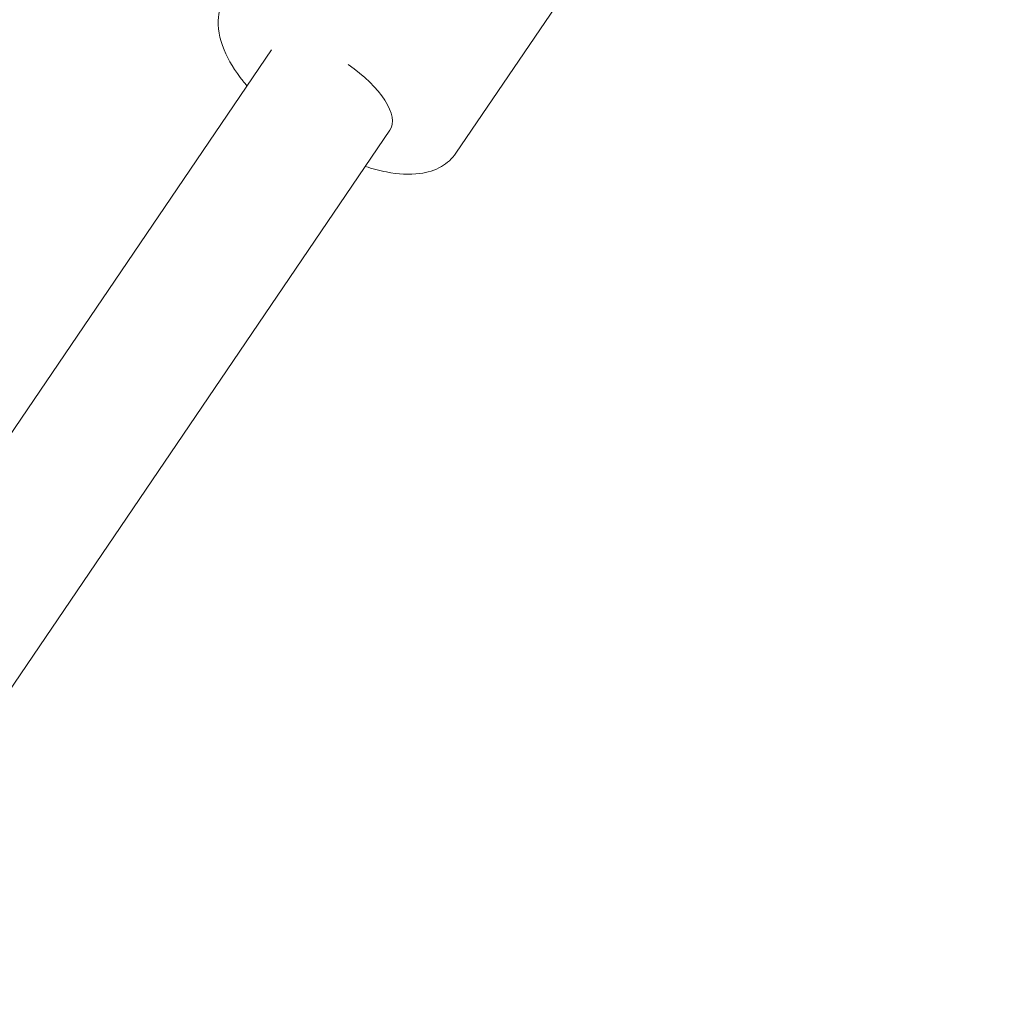
# Model space of a CAD drawing. Units: inches. Extents: x -3501 to 10357, y -11495 to 2031.
# Drawn here: x 3303 to 3427, y -7477 to -7355 of the extents above; entities that cross this region are included whole.
import ezdxf

# ---------------------------------------------------------------- set-up
doc = ezdxf.new("R2010")
doc.units = ezdxf.units.IN
doc.header["$MEASUREMENT"] = 0
doc.layers.add('Logos & Title', color=7, linetype='Continuous')

# ---------------------------------------------------------------- blocks, each defined once
blk = doc.blocks.new('block 5155')
at = {"layer": 'Logos & Title', "color": 7, "lineweight": 20, "true_color": 0xffffff}
blk.add_open_spline([(3349.83, -7368.8), (3351.03, -7367.03), (3348.67, -7363.33), (3344.56, -7360.54)], degree=3, dxfattribs=at)
blk = doc.blocks.new('block 6120')
at = {"layer": 'Logos & Title', "color": 7, "lineweight": 20, "true_color": 0xffffff}
blk.add_lwpolyline([(3358.13, -7371.7), (3357.94, -7371.96), (3357.75, -7372.2), (3357.53, -7372.43), (3357.31, -7372.65), (3357.07, -7372.85), (3356.83, -7373.04), (3356.57, -7373.21), (3356.31, -7373.37), (3355.99, -7373.55), (3355.67, -7373.7), (3355.34, -7373.83), (3355, -7373.95), (3354.65, -7374.05), (3354.3, -7374.14), (3353.95, -7374.2), (3353.59, -7374.26), (3353.09, -7374.31), (3352.58, -7374.34), (3352.07, -7374.35), (3351.55, -7374.33), (3351.02, -7374.3), (3350.48, -7374.24), (3349.94, -7374.16), (3349.39, -7374.06), (3349.06, -7374), (3348.73, -7373.92), (3348.4, -7373.85), (3348.07, -7373.76), (3347.74, -7373.67), (3347.4, -7373.57), (3347.07, -7373.47), (3346.73, -7373.36)], dxfattribs=at)
blk = doc.blocks.new('block 6121')
at = {"layer": 'Logos & Title', "color": 7, "lineweight": 20, "true_color": 0xffffff}
blk.add_open_spline([(3331.84, -7363.25), (3331.74, -7363.14), (3331.35, -7362.65), (3331.35, -7362.65), (3331.35, -7362.65), (3330.98, -7362.16), (3330.98, -7362.16), (3330.98, -7362.16), (3330.63, -7361.67), (3330.63, -7361.67), (3330.63, -7361.67), (3330.29, -7361.18), (3330.29, -7361.18), (3330.29, -7361.18), (3329.98, -7360.69), (3329.98, -7360.69), (3329.98, -7360.69), (3329.69, -7360.19), (3329.69, -7360.19), (3329.69, -7360.19), (3329.43, -7359.7), (3329.43, -7359.7), (3329.43, -7359.7), (3329.19, -7359.2), (3329.19, -7359.2), (3329.19, -7359.2), (3328.96, -7358.68), (3328.96, -7358.68), (3328.96, -7358.68), (3328.76, -7358.17), (3328.76, -7358.17), (3328.76, -7358.17), (3328.59, -7357.64), (3328.59, -7357.64), (3328.59, -7357.64), (3328.44, -7357.12), (3328.44, -7357.12), (3328.44, -7357.12), (3328.34, -7356.6), (3328.34, -7356.6), (3328.34, -7356.6), (3328.26, -7356.07), (3328.26, -7356.07), (3328.26, -7356.07), (3328.22, -7355.54), (3328.22, -7355.54), (3328.22, -7355.54), (3328.23, -7355), (3328.23, -7355), (3328.23, -7355), (3328.25, -7354.62), (3328.25, -7354.62), (3328.25, -7354.62), (3328.31, -7354.23), (3328.31, -7354.23), (3328.31, -7354.23), (3328.39, -7353.85), (3328.39, -7353.85), (3328.39, -7353.85), (3328.49, -7353.47), (3328.49, -7353.47), (3328.49, -7353.47), (3328.62, -7353.1), (3328.62, -7353.1), (3328.62, -7353.1), (3328.78, -7352.74), (3328.78, -7352.74), (3328.78, -7352.74), (3328.96, -7352.38), (3328.96, -7352.38), (3328.96, -7352.38), (3329.17, -7352.05), (3329.17, -7352.05)], degree=3, knots=[0, 0, 0, 0, 1, 1, 1, 2, 2, 2, 3, 3, 3, 4, 4, 4, 5, 5, 5, 6, 6, 6, 7, 7, 7, 8, 8, 8, 9, 9, 9, 10, 10, 10, 11, 11, 11, 12, 12, 12, 13, 13, 13, 14, 14, 14, 15, 15, 15, 16, 16, 16, 17, 17, 17, 18, 18, 18, 19, 19, 19, 20, 20, 20, 21, 21, 21, 22, 22, 22, 23, 23, 23, 24, 24, 24, 24], dxfattribs=at)
blk = doc.blocks.new('block 6123')
at = {"layer": 'Logos & Title', "color": 7, "lineweight": 20, "true_color": 0xffffff}
blk.add_lwpolyline([(3373.34, -7349.3), (3358.13, -7371.7)], dxfattribs=at)
blk = doc.blocks.new('block 6147')
at = {"layer": 'Logos & Title', "color": 7, "lineweight": 20, "true_color": 0xffffff}
blk.add_lwpolyline([(2899.25, -8032.57), (3349.83, -7368.8)], dxfattribs=at)
blk = doc.blocks.new('block 6148')
at = {"layer": 'Logos & Title', "color": 7, "lineweight": 20, "true_color": 0xffffff}
blk.add_lwpolyline([(2884.36, -8022.46), (3334.94, -7358.69)], dxfattribs=at)
blk = doc.blocks.new('block 4625')
at = {"layer": 'Logos & Title'}
for name in ['block 6123', 'block 6121', 'block 6148', 'block 5155', 'block 6147', 'block 6120']:
    blk.add_blockref(name, (0, 0), dxfattribs=at)

msp = doc.modelspace()

# ---------------------------------------------------------------- linework, layer by layer
at = {"layer": 'Logos & Title', "color": 95, "lineweight": 9, "true_color": 0x37b34a}
for points, knots in [([(584.14, -749.83), (757.26, -576.7), (949.46, -434.28), (1153.96, -322.55), (1295.81, -240.94), (1444.43, -156.21), (1572.02, -85.57), (2133.34, 245.9), (2796.41, 339.13), (3414.91, 193.86), (3579.08, 158.73), (3778.73, 114.87), (3964.05, 73.79), (4448.26, -13.31), (4911.62, -244.1), (5285.85, -618.33), (5285.85, -618.33), (7061.77, -2394.92), (7431.01, -2763.92), (7440.48, -2773.1), (7449.89, -2782.37), (7459.25, -2791.72), (7834.43, -3166.9), (8065.43, -3631.66), (8152.26, -4117.15), (8189.19, -4295.29), (8232.05, -4501.74), (8265.83, -4662.94), (8394.78, -5209.59), (8337.57, -5791.22), (8094.2, -6306.83), (7984.14, -6557.72), (7804.04, -6968.56), (7677.32, -7257.67), (7555.61, -7567.27), (7369.52, -7857.33), (7119.3, -8107.56)], [0, 0, 0, 0, 1, 1, 1, 2, 2, 2, 3, 3, 3, 4, 4, 4, 5, 5, 5, 6, 6, 6, 7, 7, 7, 8, 8, 8, 9, 9, 9, 10, 10, 10, 11, 11, 11, 12, 12, 12, 12]), ([(584.15, -749.84), (584.15, -749.84), (-1655.13, -2989.11), (-1655.13, -2989.11), (-1843.77, -3177.76), (-1995.97, -3389.05), (-2111.72, -3614.24), (-2167.13, -3712.53), (-2224.37, -3813.66), (-2279.03, -3910.25), (-2744.88, -4645.94), (-2788.75, -5571.88), (-2411.01, -6343.6), (-2400.86, -6367.06), (-2390.54, -6390.92), (-2380.08, -6415.07), (-2380.08, -6415.07), (-2351.85, -7306.25), (-1770.89, -7887.21), (-1189.93, -8468.17), (296.24, -9954.34), (296.24, -9954.34), (296.24, -9954.34), (681.29, -10244.82), (978.53, -10346.15), (1275.76, -10447.48), (1704.24, -10481.72), (1704.24, -10481.72), (1724.52, -10491.06), (1744.44, -10500.24), (1763.94, -10509.24), (2445.44, -10832.16), (3242.8, -10829.5), (3922.39, -10501.24), (4193.85, -10379.57), (4575.2, -10207.47), (4876.67, -10071.51), (5178.14, -9949.47), (5460.63, -9766.23), (5705.08, -9521.77)], [0, 0, 0, 0, 1, 1, 1, 2, 2, 2, 3, 3, 3, 4, 4, 4, 5, 5, 5, 6, 6, 6, 7, 7, 7, 8, 8, 8, 9, 9, 9, 10, 10, 10, 11, 11, 11, 12, 12, 12, 13, 13, 13, 13])]:
    msp.add_open_spline(points, degree=3, knots=knots, dxfattribs=at)
at = {"layer": 'Logos & Title', "color": 240, "lineweight": 9, "true_color": 0xec1c24}
msp.add_open_spline([(1825.88, -10025.46), (1850.51, -10036.23), (1874.69, -10046.8), (1898.36, -10057.15), (2179.85, -10203.89), (2499.89, -10286.77), (2839.29, -10286.77), (3176.25, -10286.77), (3494.13, -10205.07), (3774.2, -10060.41), (4055.29, -9935.03), (4422.29, -9771.36), (4731.55, -9633.45), (4998.36, -9520.69), (5236.1, -9352.65), (5430.53, -9143.74), (5707.81, -8866.45), (6427.91, -8146.35), (6741.37, -7833.1), (6967.06, -7622.96), (7145.05, -7362.26), (7257.28, -7069.04), (7369.6, -6813.13), (7510.93, -6491.1), (7623.39, -6234.84), (7785.42, -5942.48), (7877.6, -5606.08), (7877.6, -5248.16), (7877.6, -5084.16), (7858.25, -4924.67), (7821.7, -4771.87), (7776.25, -4572.17), (7730.4, -4370.71), (7688.25, -4185.45), (7646.99, -3947.57), (7564.49, -3723.83), (7448.39, -3521.86), (7348.42, -3347.96), (7223.55, -3190.19), (7078.64, -3053.42), (6670.77, -2645.69), (5026.78, -1001.69), (5026.78, -1001.69), (4724.46, -691.73), (4324.98, -477.83), (3877.72, -409.31), (3701.67, -370.26), (3514.83, -328.82), (3330.94, -287.94), (3180.03, -252.35), (3022.64, -233.51), (2860.85, -233.51), (1844.06, -233.51), (1001.02, -977.4), (846.43, -1950.66), (413.63, -2383.46), (-94.17, -2891.26), (-452.43, -3249.52), (-1434.23, -3396.85), (-2187.04, -4243.89), (-2187.04, -5266.76), (-2187.04, -5601.82), (-2106.25, -5918.02), (-1963.09, -6196.94), (-1950.29, -6227.31), (-1937.33, -6257.92), (-1924.27, -6288.56), (-1924.27, -6288.56), (-1935.27, -7069.82), (-1446.63, -7558.45), (-958, -8047.09), (505.65, -9510.74), (505.65, -9510.74), (505.65, -9510.74), (697.05, -9702.14), (1039.32, -9864.27), (1381.59, -10026.39), (1825.88, -10025.46), (1825.88, -10025.46)], degree=3, knots=[0, 0, 0, 0, 1, 1, 1, 2, 2, 2, 3, 3, 3, 4, 4, 4, 5, 5, 5, 6, 6, 6, 7, 7, 7, 8, 8, 8, 9, 9, 9, 10, 10, 10, 11, 11, 11, 12, 12, 12, 13, 13, 13, 14, 14, 14, 15, 15, 15, 16, 16, 16, 17, 17, 17, 18, 18, 18, 19, 19, 19, 20, 20, 20, 21, 21, 21, 22, 22, 22, 23, 23, 23, 24, 24, 24, 25, 25, 25, 26, 26, 26, 26], dxfattribs=at)

# ---------------------------------------------------------------- block references
at = {"layer": 'Logos & Title'}
msp.add_blockref('block 4625', (0, 0), dxfattribs=at)

doc.saveas('drawing.dxf')
